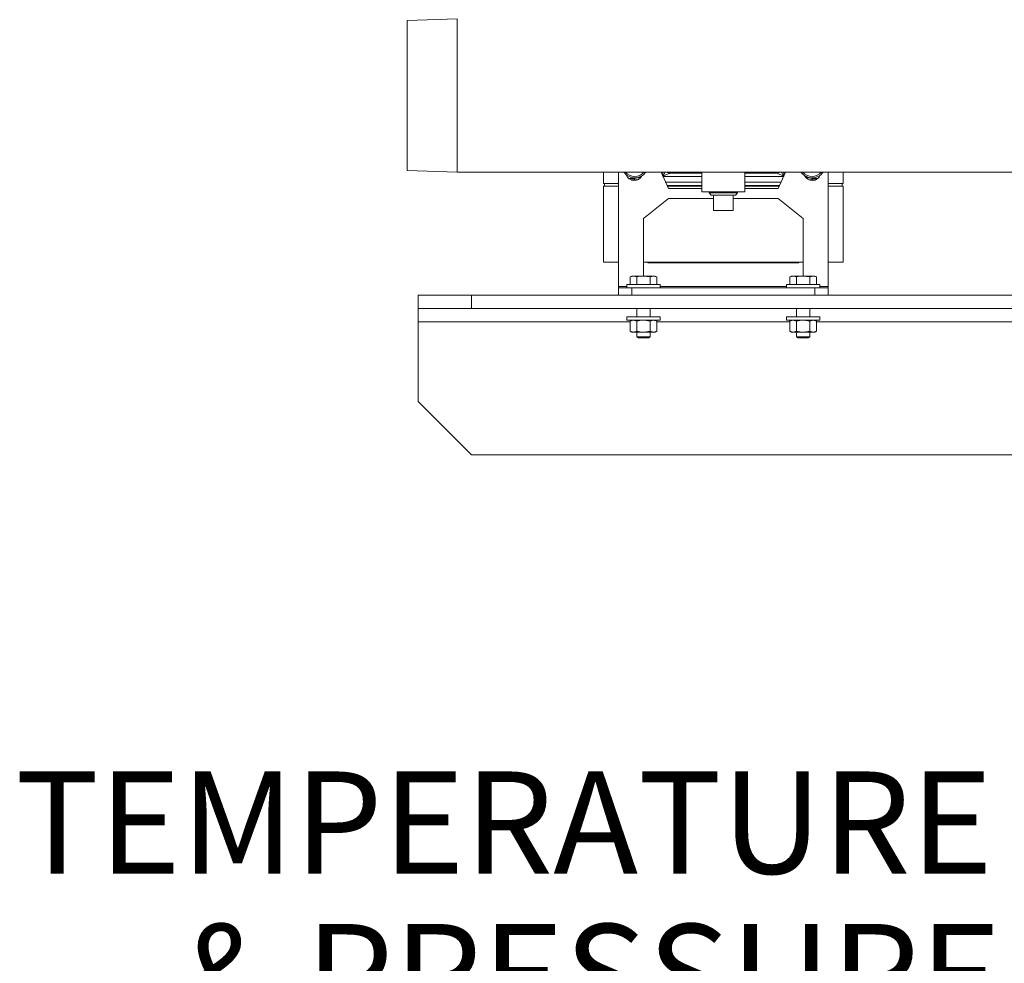
# Model space of a CAD drawing. Units: inches. Extents: x 0.8 to 15.8, y 0.6 to 10.5.
# Drawn here: x 4.7 to 5.4, y 6.2 to 6.9 of the extents above; entities that cross this region are included whole.
import ezdxf

# ---------------------------------------------------------------- set-up
doc = ezdxf.new("R2010")
doc.units = ezdxf.units.IN
doc.header["$MEASUREMENT"] = 0
doc.layers.add('FORMAT', color=7, linetype='Continuous')
doc.styles.add('SLDTEXTSTYLE0', font='TXT', dxfattribs={"width": 0.605})
doc.dimstyles.new('SLDDIMSTYLE1', dxfattribs={"dimtxt": 0.08, "dimasz": 0.13, "dimexe": 0, "dimexo": 0.0625, "dimgap": 0.02, "dimtad": 0, "dimtih": 1, "dimtoh": 1, "dimdec": 6, "dimlfac": 24, "dimrnd": 1e-09, "dimzin": 12, "dimdsep": 46, "dimlunit": 5, "dimtxsty": 'SLDTEXTSTYLE0', "dimsah": 1, "dimcen": 0.09, "dimadec": 0, "dimazin": 3, "dimtfac": 1, "dimtdec": 1, "dimtofl": 0, "dimtmove": 0, "dimatfit": 3, "dimfxl": 0, "dimfrac": 2, "dimtolj": 1, "dimtzin": 12, "dimarcsym": 0})
doc.dimstyles.new('SLDDIMSTYLE6', dxfattribs={"dimtxt": 0.08, "dimasz": 0.13, "dimexe": 0, "dimexo": 0.0625, "dimgap": 0.02, "dimtad": 0, "dimtih": 1, "dimtoh": 1, "dimdec": 6, "dimlfac": 24, "dimrnd": 1e-09, "dimzin": 12, "dimdsep": 46, "dimlunit": 5, "dimtxsty": 'SLDTEXTSTYLE0', "dimsah": 1, "dimcen": 0.09, "dimadec": 0, "dimazin": 3, "dimtfac": 1, "dimtdec": 1, "dimtofl": 0, "dimtmove": 0, "dimatfit": 3, "dimfxl": 0, "dimfrac": 2, "dimtolj": 1, "dimtzin": 12, "dimarcsym": 0})

# ---------------------------------------------------------------- blocks, each defined once
blk = doc.blocks.new('_D_14')
at = {"layer": 'FORMAT'}
for p, q in [((7.42688, 6.20359), (7.42688, 3.99382)), ((4.95457, 4.69874), (4.95457, 3.99382)), ((4.95457, 4.11882), (6.21694, 4.11882)), ((6.32846, 4.11871), (6.31012, 4.11871)), ((6.31012, 4.11871), (6.31012, 3.99593)), ((6.61874, 4.11871), (6.63707, 4.11871)), ((6.63707, 4.11871), (6.63707, 3.99593)), ((7.42688, 4.11882), (6.73025, 4.11882)), ((6.31012, 3.99593), (6.32846, 3.99593)), ((6.63707, 3.99593), (6.61874, 3.99593))]:
    blk.add_line(p, q, dxfattribs=at)
for points in [[(4.95457, 4.11882), (5.08457, 4.09882), (5.08457, 4.13882)], [(7.42688, 4.11882), (7.29688, 4.13882), (7.29688, 4.09882)]]:
    blk.add_solid(points, dxfattribs=at)
at = {"layer": 'FORMAT', "char_height": 0.08, "attachment_point": 1, "style": 'SLDTEXTSTYLE0'}
for s, insert in [('59 1/2', (6.32082, 4.24017)), ('1507', (6.35137, 4.09906))]:
    blk.add_mtext(s, dxfattribs=dict(at, insert=insert))
blk = doc.blocks.new('_D_18')
at = {"layer": 'FORMAT'}
for p, q in [((4.96673, 6.9668), (4.96673, 8.92493)), ((9.51184, 4.92414), (9.51184, 8.92493)), ((4.96673, 8.79993), (7.22039, 8.79993)), ((7.36858, 8.79982), (7.35024, 8.79982)), ((7.35024, 8.79982), (7.35024, 8.67704)), ((7.65886, 8.79982), (7.67719, 8.79982)), ((7.67719, 8.79982), (7.67719, 8.67704)), ((9.51184, 8.79993), (7.80704, 8.79993)), ((7.35024, 8.67704), (7.36858, 8.67704)), ((7.67719, 8.67704), (7.65886, 8.67704))]:
    blk.add_line(p, q, dxfattribs=at)
for points in [[(4.96673, 8.79993), (5.09673, 8.77993), (5.09673, 8.81993)], [(9.51184, 8.79993), (9.38184, 8.81993), (9.38184, 8.77993)]]:
    blk.add_solid(points, dxfattribs=at)
at = {"layer": 'FORMAT', "char_height": 0.08, "attachment_point": 1, "style": 'SLDTEXTSTYLE0'}
for s, insert in [('109 3/32', (7.29983, 8.92128)), ('2771', (7.39149, 8.78017))]:
    blk.add_mtext(s, dxfattribs=dict(at, insert=insert))
blk = doc.blocks.new('SW_NOTE_12')
at = {"layer": 'FORMAT', "color": 0, "char_height": 0.08, "attachment_point": 3, "style": 'SLDTEXTSTYLE0'}
for s, insert in [('TEMPERATURE', (0.8125, 0.10313)), ('& PRESSURE', (0.81939, -0.01624)), ('GAUGES', (0.82022, -0.13561))]:
    blk.add_mtext(s, dxfattribs=dict(at, insert=insert))

msp = doc.modelspace()

# ---------------------------------------------------------------- linework, layer by layer
at = {"color": 7, "linetype": 'Continuous', "lineweight": 15}
for p, q in [((5.00579678, 6.91801507), (4.96673461, 6.91679893)), ((4.96673461, 6.91679893), (4.96673461, 6.79943977)), ((5.00579678, 6.91801507), (5.00579678, 6.79822343)), ((4.96673461, 6.79943977), (5.00579678, 6.79822343)), ((5.00579678, 6.79822343), (5.73496359, 6.79822343)), ((5.12038025, 6.79822343), (5.12038025, 6.78910888)), ((5.13209898, 6.79822343), (5.13209898, 6.70876522)), ((5.16544336, 6.79822343), (5.17113024, 6.7852027)), ((5.16857769, 6.79822343), (5.16682377, 6.79471559)), ((5.16682377, 6.79506289), (5.16682377, 6.79822343)), ((5.17293422, 6.79822343), (5.17202901, 6.79731821)), ((5.17202901, 6.79731821), (5.19720317, 6.79731821)), ((5.19720317, 6.79822343), (5.19720317, 6.78270256)), ((5.23105736, 6.78270256), (5.23105736, 6.79822343)), ((5.23105736, 6.79731821), (5.25623152, 6.79731821)), ((5.25623152, 6.79731821), (5.2553263, 6.79822343)), ((5.25713028, 6.7852027), (5.26281717, 6.79822343)), ((5.26143676, 6.79471559), (5.25968284, 6.79822343)), ((5.26143676, 6.79822343), (5.26143676, 6.79506289)), ((5.29616155, 6.70876522), (5.29616155, 6.79822343)), ((5.30788027, 6.78910888), (5.30788027, 6.79822343)), ((5.12038025, 6.78910888), (5.13204696, 6.78910888)), ((5.12103125, 6.78716098), (5.12103125, 6.78910888)), ((5.13204696, 6.78899351), (5.13204696, 6.7959951)), ((5.13209898, 6.79594308), (5.13204696, 6.7959951)), ((5.13204696, 6.78899351), (5.13209898, 6.78904552)), ((5.1382855, 6.79572875), (5.13859096, 6.79572875)), ((5.14000168, 6.79327378), (5.14467188, 6.79327378)), ((5.14212265, 6.79198293), (5.14467188, 6.79198293)), ((5.1423182, 6.79191292), (5.14467188, 6.79191292)), ((5.14467188, 6.79327378), (5.14467188, 6.79198293)), ((5.14467188, 6.79191292), (5.14731928, 6.79219745)), ((5.14467188, 6.79191292), (5.14467188, 6.79198293)), ((5.14467188, 6.79191292), (5.14467188, 6.79155995)), ((5.19720317, 6.79471559), (5.16697552, 6.79471559)), ((5.19720317, 6.7903702), (5.16887336, 6.7903702)), ((5.26128501, 6.79471559), (5.23105736, 6.79471559)), ((5.25938716, 6.7903702), (5.23105736, 6.7903702)), ((5.28094105, 6.79219745), (5.28358864, 6.79191292)), ((5.28358864, 6.79327378), (5.28358864, 6.79198293)), ((5.28358864, 6.79327378), (5.28825885, 6.79327378)), ((5.28358864, 6.79191292), (5.28358864, 6.79198293)), ((5.28358864, 6.79198293), (5.28613788, 6.79198293)), ((5.28358864, 6.79191292), (5.28594232, 6.79191292)), ((5.28358864, 6.79191292), (5.28358864, 6.79155995)), ((5.28983638, 6.79572875), (5.28997502, 6.79572875)), ((5.29621356, 6.7959951), (5.29616155, 6.79594308)), ((5.29616155, 6.78904552), (5.29621356, 6.78899351)), ((5.29621356, 6.7959951), (5.29621356, 6.78899351)), ((5.29621356, 6.78910888), (5.30788027, 6.78910888)), ((5.30722928, 6.78716098), (5.30722928, 6.78910888)), ((5.13209898, 6.78716098), (5.12038025, 6.78716098)), ((5.12038025, 6.72757765), (5.12038025, 6.78716098)), ((5.19720317, 6.78776758), (5.17000992, 6.78776758)), ((5.19720317, 6.78770266), (5.17003847, 6.78770266)), ((5.17027489, 6.78716098), (5.19720317, 6.78716098)), ((5.17113024, 6.7852027), (5.19720317, 6.7852027)), ((5.21413026, 6.78270256), (5.19720317, 6.78270256)), ((5.20295811, 6.78270256), (5.20293425, 6.78193794)), ((5.20293425, 6.78193794), (5.20456477, 6.7802026)), ((5.20293425, 6.78193794), (5.22532628, 6.78193794)), ((5.23105736, 6.78270256), (5.21413026, 6.78270256)), ((5.22369575, 6.7802026), (5.22532628, 6.78193794)), ((5.22532628, 6.78193794), (5.22530242, 6.78270256)), ((5.25825061, 6.78776758), (5.23105736, 6.78776758)), ((5.25822206, 6.78770266), (5.23105736, 6.78770266)), ((5.23105736, 6.78716098), (5.25798563, 6.78716098)), ((5.23105736, 6.7852027), (5.25713028, 6.7852027)), ((5.30788027, 6.78716098), (5.29616155, 6.78716098)), ((5.30788027, 6.78716098), (5.30788027, 6.72757765)), ((5.17113024, 6.77739015), (5.15163026, 6.76176506)), ((5.206349, 6.77739015), (5.17113024, 6.77739015)), ((5.206349, 6.7802026), (5.20456477, 6.7802026)), ((5.206349, 6.7802026), (5.20856697, 6.7802026)), ((5.206349, 6.76811936), (5.206349, 6.7802026)), ((5.21969356, 6.7802026), (5.20856697, 6.7802026)), ((5.21969356, 6.7802026), (5.22191152, 6.7802026)), ((5.22369575, 6.7802026), (5.22191152, 6.7802026)), ((5.22191152, 6.76811936), (5.22191152, 6.7802026)), ((5.25713028, 6.77739015), (5.22191152, 6.77739015)), ((5.27663027, 6.76176506), (5.25713028, 6.77739015)), ((5.206349, 6.76811936), (5.22191152, 6.76811936)), ((5.15163026, 6.76176506), (5.15163026, 6.71669217)), ((5.27663027, 6.71669217), (5.27663027, 6.76176506)), ((5.12038025, 6.72757765), (5.13209898, 6.72757765)), ((5.15163026, 6.72757765), (5.27663027, 6.72757765)), ((5.27295837, 6.72726515), (5.15530216, 6.72726515)), ((5.29616155, 6.72757765), (5.30788027, 6.72757765)), ((5.14251571, 6.71669217), (5.14110949, 6.71628894)), ((5.14110949, 6.71628894), (5.14373675, 6.71669217)), ((5.14110949, 6.71018181), (5.14110949, 6.71628894)), ((5.14251571, 6.71669217), (5.14373675, 6.71669217)), ((5.14373675, 6.71669217), (5.1463642, 6.71628894)), ((5.14373675, 6.71669217), (5.15163026, 6.71669217)), ((5.1463642, 6.71628894), (5.14637554, 6.71628894)), ((5.1463642, 6.71018181), (5.1463642, 6.71628894)), ((5.14637554, 6.71018181), (5.14637554, 6.71628894)), ((5.15163026, 6.71669217), (5.15688497, 6.71628894)), ((5.15163026, 6.71669217), (5.15952377, 6.71669217)), ((5.15688497, 6.71628894), (5.15689631, 6.71628894)), ((5.15688497, 6.71018181), (5.15688497, 6.71628894)), ((5.15689631, 6.71628894), (5.15952377, 6.71669217)), ((5.15689631, 6.71018181), (5.15689631, 6.71628894)), ((5.15952377, 6.71669217), (5.16215102, 6.71628894)), ((5.15952377, 6.71669217), (5.1607448, 6.71669217)), ((5.16215102, 6.71628894), (5.1607448, 6.71669217)), ((5.16215102, 6.71018181), (5.16215102, 6.71628894)), ((5.26751573, 6.71669217), (5.2661095, 6.71628894)), ((5.2661095, 6.71628894), (5.26873676, 6.71669217)), ((5.2661095, 6.71018181), (5.2661095, 6.71628894)), ((5.26751573, 6.71669217), (5.26873676, 6.71669217)), ((5.26873676, 6.71669217), (5.27136422, 6.71628894)), ((5.26873676, 6.71669217), (5.27663027, 6.71669217)), ((5.27136422, 6.71628894), (5.27137556, 6.71628894)), ((5.27136422, 6.71018181), (5.27136422, 6.71628894)), ((5.27137556, 6.71018181), (5.27137556, 6.71628894)), ((5.27663027, 6.71669217), (5.28188498, 6.71628894)), ((5.27663027, 6.71669217), (5.28452378, 6.71669217)), ((5.28188498, 6.71628894), (5.28189633, 6.71628894)), ((5.28188498, 6.71018181), (5.28188498, 6.71628894)), ((5.28189633, 6.71628894), (5.28452378, 6.71669217)), ((5.28189633, 6.71018181), (5.28189633, 6.71628894)), ((5.28452378, 6.71669217), (5.28715104, 6.71628894)), ((5.28452378, 6.71669217), (5.28574481, 6.71669217)), ((5.28715104, 6.71628894), (5.28574481, 6.71669217)), ((5.28715104, 6.71018181), (5.28715104, 6.71628894)), ((5.13209898, 6.70876522), (5.13209898, 6.7074734)), ((5.13860934, 6.70876522), (5.13209898, 6.70876522)), ((5.13209898, 6.70186923), (5.13209898, 6.7074734)), ((5.13209898, 6.7074734), (5.14251571, 6.7074734)), ((5.13860934, 6.71018181), (5.13860934, 6.7074734)), ((5.13860934, 6.71018181), (5.16465117, 6.71018181)), ((5.14251571, 6.7074734), (5.14251571, 6.70186923)), ((5.28574481, 6.7074734), (5.14251571, 6.7074734)), ((5.1463642, 6.71018181), (5.14637554, 6.71018181)), ((5.15688497, 6.71018181), (5.15689631, 6.71018181)), ((5.16465117, 6.7074734), (5.16465117, 6.71018181)), ((5.16465117, 6.70876522), (5.26360935, 6.70876522)), ((5.26360935, 6.71018181), (5.26360935, 6.7074734)), ((5.26360935, 6.71018181), (5.28965119, 6.71018181)), ((5.27136422, 6.71018181), (5.27137556, 6.71018181)), ((5.28188498, 6.71018181), (5.28189633, 6.71018181)), ((5.28574481, 6.70186923), (5.28574481, 6.7074734)), ((5.28574481, 6.7074734), (5.29616155, 6.7074734)), ((5.28965119, 6.7074734), (5.28965119, 6.71018181)), ((5.29616155, 6.70876522), (5.28965119, 6.70876522)), ((5.29616155, 6.7074734), (5.29616155, 6.70876522)), ((5.29616155, 6.7074734), (5.29616155, 6.70186923)), ((4.97538042, 6.69145269), (4.97538042, 6.70186923)), ((4.97538042, 6.70186923), (5.01704696, 6.70186923)), ((5.01704696, 6.70186923), (5.01704696, 6.69145269)), ((5.01704696, 6.70186923), (5.78721797, 6.70186923)), ((5.01704696, 6.69145269), (4.97538042, 6.69145269)), ((4.97538042, 6.69145269), (4.97538042, 6.68103596)), ((5.01704696, 6.69145269), (5.77842805, 6.69145269)), ((5.14642189, 6.69145269), (5.14642189, 6.68499435)), ((5.15683862, 6.68499435), (5.15683862, 6.69145269)), ((5.2714219, 6.69145269), (5.2714219, 6.68499435)), ((5.28183864, 6.68499435), (5.28183864, 6.69145269)), ((4.97538042, 6.68103596), (4.97538042, 6.61853595)), ((4.97538042, 6.68103596), (5.14110558, 6.68103596)), ((5.13860934, 6.68499435), (5.13860934, 6.68228594)), ((5.13860934, 6.68499435), (5.16465117, 6.68499435)), ((5.13860934, 6.68228594), (5.16465117, 6.68228594)), ((5.14251571, 6.68228594), (5.14110558, 6.68147185)), ((5.14110558, 6.67368335), (5.14110558, 6.68147185)), ((5.14636792, 6.68147185), (5.14373675, 6.68228594)), ((5.14636792, 6.67368335), (5.14636792, 6.68147185)), ((5.1568926, 6.67368335), (5.1568926, 6.68147185)), ((5.16215494, 6.68147185), (5.15952377, 6.68228594)), ((5.16215494, 6.68147185), (5.1607448, 6.68228594)), ((5.16215494, 6.67368335), (5.16215494, 6.68147185)), ((5.16215494, 6.68103596), (5.26610559, 6.68103596)), ((5.16465117, 6.68228594), (5.16465117, 6.68499435)), ((5.26360935, 6.68499435), (5.26360935, 6.68228594)), ((5.26360935, 6.68499435), (5.28965119, 6.68499435)), ((5.26360935, 6.68228594), (5.28965119, 6.68228594)), ((5.26751573, 6.68228594), (5.26610559, 6.68147185)), ((5.26610559, 6.67368335), (5.26610559, 6.68147185)), ((5.27136793, 6.68147185), (5.26873676, 6.68228594)), ((5.27136793, 6.67368335), (5.27136793, 6.68147185)), ((5.28189261, 6.67368335), (5.28189261, 6.68147185)), ((5.28715495, 6.68147185), (5.28452378, 6.68228594)), ((5.28715495, 6.68147185), (5.28574481, 6.68228594)), ((5.28715495, 6.67368335), (5.28715495, 6.68147185)), ((5.28715495, 6.68103596), (5.55777236, 6.68103596)), ((5.28965119, 6.68228594), (5.28965119, 6.68499435)), ((5.14110558, 6.67368335), (5.14251571, 6.67286926)), ((5.14110558, 6.67368335), (5.14373675, 6.67286926)), ((5.1568926, 6.67368335), (5.15952377, 6.67286926)), ((5.1607448, 6.67286926), (5.16215494, 6.67368335)), ((5.26610559, 6.67368335), (5.26751573, 6.67286926)), ((5.26610559, 6.67368335), (5.26873676, 6.67286926)), ((5.28189261, 6.67368335), (5.28452378, 6.67286926)), ((5.28574481, 6.67286926), (5.28715495, 6.67368335)), ((5.14251571, 6.67286926), (5.14373675, 6.67286926)), ((5.14373675, 6.67286926), (5.15163026, 6.67286926)), ((5.14642189, 6.67286926), (5.14642189, 6.66929748)), ((5.14642189, 6.66929748), (5.14772408, 6.66851507)), ((5.14642189, 6.66929748), (5.15683862, 6.66929748)), ((5.14772408, 6.66851507), (5.15553643, 6.66851507)), ((5.15163026, 6.67286926), (5.15952377, 6.67286926)), ((5.15553643, 6.66851507), (5.15683862, 6.66929748)), ((5.15683862, 6.66929748), (5.15683862, 6.67286926)), ((5.15952377, 6.67286926), (5.1607448, 6.67286926)), ((5.26751573, 6.67286926), (5.26873676, 6.67286926)), ((5.26873676, 6.67286926), (5.27663027, 6.67286926)), ((5.2714219, 6.67286926), (5.2714219, 6.66929748)), ((5.2714219, 6.66929748), (5.27272409, 6.66851507)), ((5.2714219, 6.66929748), (5.28183864, 6.66929748)), ((5.27272409, 6.66851507), (5.28053645, 6.66851507)), ((5.27663027, 6.67286926), (5.28452378, 6.67286926)), ((5.28053645, 6.66851507), (5.28183864, 6.66929748)), ((5.28183864, 6.66929748), (5.28183864, 6.67286926)), ((5.28452378, 6.67286926), (5.28574481, 6.67286926)), ((4.97538042, 6.61853595), (5.01704696, 6.57686922)), ((5.01704696, 6.57686922), (5.60558866, 6.57686922))]:
    msp.add_line(p, q, dxfattribs=at)
at = {"color": 7, "linetype": 'Continuous', "lineweight": 15, "flags": 128}
for points in [[(5.16682377, 6.79471559), (5.16870362, 6.79565561), (5.1704417, 6.79652465), (5.17161248, 6.79710994), (5.17190835, 6.79725798), (5.17202901, 6.79731821)], [(5.25623152, 6.79731821), (5.25635218, 6.79725798), (5.25664805, 6.79710994), (5.25781883, 6.79652465), (5.2595569, 6.79565561), (5.26143676, 6.79471559)], [(5.14467188, 6.79327378), (5.14875621, 6.79405286), (5.14995925, 6.79467609)], [(5.14467188, 6.79198293), (5.14742821, 6.79229347), (5.14758465, 6.79233023)], [(5.2783046, 6.79467433), (5.27950432, 6.79405286), (5.28358864, 6.79327378)], [(5.28067607, 6.79233023), (5.28083232, 6.79229347), (5.28358864, 6.79198293)], [(5.14110949, 6.71628894), (5.14110949, 6.71628894)], [(5.14637554, 6.71628894), (5.14769279, 6.71645888), (5.15163026, 6.71669217)], [(5.16215102, 6.71628894), (5.16215102, 6.71628894)], [(5.2661095, 6.71628894), (5.2661095, 6.71628894)], [(5.27137556, 6.71628894), (5.2726928, 6.71645888), (5.27663027, 6.71669217)], [(5.28715104, 6.71628894), (5.28715104, 6.71628894)], [(5.14373675, 6.68228594), (5.1435498, 6.68228164), (5.14110558, 6.68147185)], [(5.15163026, 6.68228594), (5.15019822, 6.68222141), (5.14636792, 6.68147185)], [(5.1568926, 6.68147185), (5.15556283, 6.681817), (5.15163026, 6.68228594)], [(5.15952377, 6.68228594), (5.15933662, 6.68228164), (5.1568926, 6.68147185)], [(5.26873676, 6.68228594), (5.26854981, 6.68228164), (5.26610559, 6.68147185)], [(5.27663027, 6.68228594), (5.27519823, 6.68222141), (5.27136793, 6.68147185)], [(5.28189261, 6.68147185), (5.28056285, 6.681817), (5.27663027, 6.68228594)], [(5.28452378, 6.68228594), (5.28433663, 6.68228164), (5.28189261, 6.68147185)], [(5.14373675, 6.67286926), (5.14392389, 6.67287376), (5.14636792, 6.67368335)], [(5.14636792, 6.67368335), (5.15019822, 6.6729338), (5.15163026, 6.67286926)], [(5.15163026, 6.67286926), (5.15556283, 6.6733382), (5.1568926, 6.67368335)], [(5.15952377, 6.67286926), (5.15971071, 6.67287376), (5.16215494, 6.67368335)], [(5.26873676, 6.67286926), (5.26892391, 6.67287376), (5.27136793, 6.67368335)], [(5.27136793, 6.67368335), (5.27519823, 6.6729338), (5.27663027, 6.67286926)], [(5.27663027, 6.67286926), (5.28056285, 6.6733382), (5.28189261, 6.67368335)], [(5.28452378, 6.67286926), (5.28471073, 6.67287376), (5.28715495, 6.67368335)]]:
    msp.add_lwpolyline(points, dxfattribs=at)
at = {"color": 7, "linetype": 'Continuous', "lineweight": 15}
for centre, radius, start, end in [((5.1448386, 6.80436931), 0.01066273, 215.19665543, 324.80334457), ((5.1448386, 6.80436931), 0.00959646, 219.82369333, 320.17630667), ((5.17187377, 6.79950558), 0.00219287, 215.7812048, 274.05949311), ((5.25638676, 6.79950558), 0.00219287, 265.94050689, 324.2187952), ((5.2835886, 6.80436931), 0.01066273, 215.19665543, 324.80334457), ((5.2835886, 6.80436931), 0.00959646, 219.82369333, 320.17630667), ((5.14446777, 6.79822348), 0.00666667, 198.99047003, 334.10356693), ((5.28379277, 6.79822348), 0.00666667, 204.44765658, 339.35770904), ((5.15530214, 6.72768181), 0.00041667, 180, 270), ((5.27295839, 6.72768181), 0.00041667, 270, 0)]:
    msp.add_arc(centre, radius, start, end, dxfattribs=at)
for centre, major_axis, start_param, end_param in [((5.13333939, 6.79599352), (-0.00091446, 0.00091446), 0.499932654, 0.784789176), ((5.29492114, 6.79599352), (-0.00091446, -0.00091446), 2.356803478, 2.641659999), ((5.13333939, 6.7889951), (0.00091446, 0.00091446), 2.356803478, 2.641659999), ((5.29492114, 6.7889951), (-0.00091446, 0.00091446), 3.641525308, 3.926381829)]:
    msp.add_ellipse(centre, major_axis=major_axis, ratio=0.998782766, start_param=start_param, end_param=end_param, dxfattribs=at)

# ---------------------------------------------------------------- block references
at = {"layer": 'FORMAT'}
msp.add_blockref('SW_NOTE_12', (4.61254446, 6.22604454), dxfattribs=at)

# ---------------------------------------------------------------- dimensions: what is measured, and where the dimension line sits
for base, p1, p2, dimstyle, picture, middle in [((4.96673443, 8.79993054), (9.5118386, 4.87414014), (4.96673443, 6.91679893), 'SLDDIMSTYLE1', '_D_18', (7.5137165, 8.79993054)), ((7.42688214, 4.11882305), (4.9545681, 4.74874431), (7.42688214, 6.25358601), 'SLDDIMSTYLE6', '_D_14', (6.47359658, 4.11882305))]:
    dim = msp.add_linear_dim(base=base, p1=p1, p2=p2, dimstyle=dimstyle, dxfattribs=at)
    dim.commit()
    dim.dimension.update_dxf_attribs({"geometry": picture, "text_midpoint": middle, "dimtype": 160})

doc.saveas('drawing.dxf')
